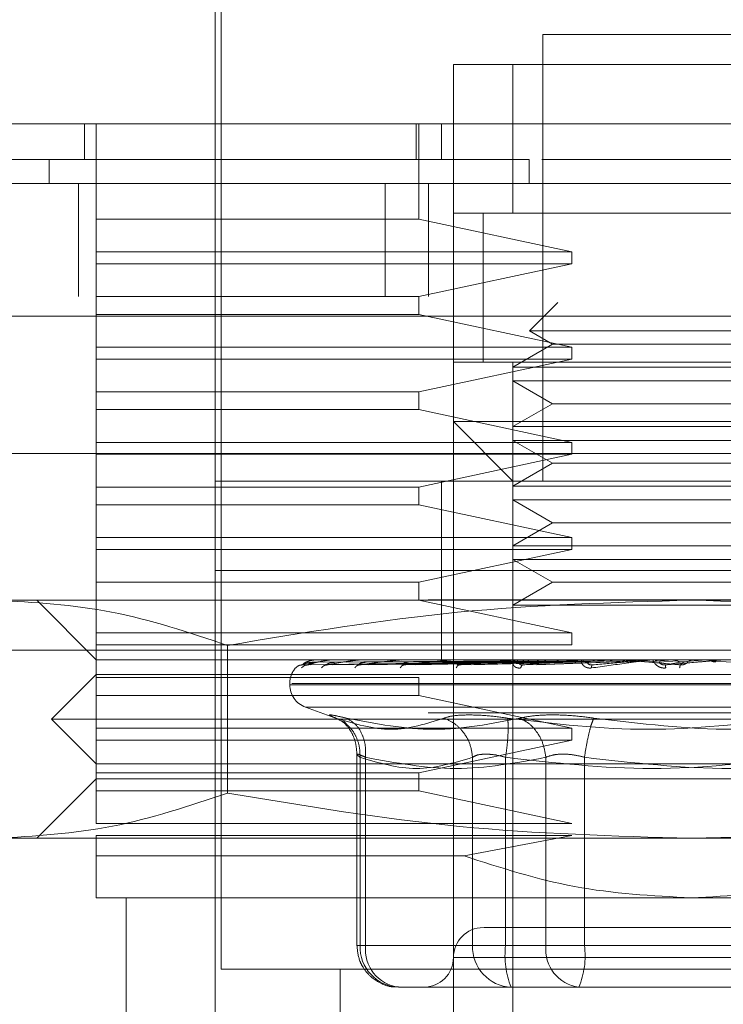
# Model space of a CAD drawing. Units: inches. Extents: x 0 to 16.5, y 0 to 11.7.
# Drawn here: x 3.7 to 3.7, y 2.3 to 2.3 of the extents above; entities that cross this region are included whole.
import ezdxf

# ---------------------------------------------------------------- set-up
doc = ezdxf.new("R2010")
doc.units = ezdxf.units.IN
doc.header["$MEASUREMENT"] = 0
doc.linetypes.add('HIDDEN', pattern=[0.07500000000000001, 0.05, -0.025])

msp = doc.modelspace()

# ---------------------------------------------------------------- linework, layer by layer
at = {"color": 7, "linetype": 'HIDDEN', "lineweight": 0}
for p, q in [((3.7236782385, 2.2921589847), (3.7236782385, 2.2744424427)), ((3.7238750922, 2.2915684529), (3.7238750922, 2.2583007305)), ((3.7443475277, 2.2892062668), (3.7345050027, 2.2892062668)), ((3.7345050027, 2.2892062668), (3.7345050027, 2.2744424427)), ((3.7315522555, 2.2862534903), (3.7315522555, 2.2882219689)), ((3.7315522555, 2.2882219689), (3.7473002749, 2.2882219689)), ((3.7335207488, 2.2882219689), (3.7315522555, 2.2882219689)), ((3.7335207488, 2.2833007137), (3.7335207488, 2.2882219689)), ((3.7335207488, 2.2882219689), (3.7453317817, 2.2882219689)), ((3.7193475298, 2.2850723679), (3.7193475298, 2.2862534903)), ((3.7197412226, 2.2831038893), (3.7197412226, 2.2862534903)), ((3.7303195364, 2.2862534903), (3.7303195364, 2.2850723679)), ((3.7304054528, 2.2831038893), (3.7304054528, 2.2862534903)), ((3.7311585481, 2.2862534903), (3.7311585481, 2.2850723679)), ((3.7315522555, 2.2862534903), (3.7315522555, 2.27641098)), ((3.7181797687, 2.2850723679), (3.7181797687, 2.2842850117)), ((3.7340525706, 2.2842850117), (3.7340525266, 2.2850723679)), ((3.7443879339, 2.2850723679), (3.7344811404, 2.2850723679)), ((3.719158156, 2.2805499828), (3.719158156, 2.2842850117)), ((3.7292967829, 2.2805499828), (3.7292967829, 2.2842850117)), ((3.730733161, 2.2842850117), (3.730733161, 2.2805499828)), ((3.7197412226, 2.2820212085), (3.7197412226, 2.2831038893)), ((3.7197412226, 2.2831038893), (3.7304054528, 2.2831038893)), ((3.7304054528, 2.2831038893), (3.7354696183, 2.2820212085)), ((3.7473002749, 2.2833007137), (3.7315522555, 2.2833007137)), ((3.7315522555, 2.2833007137), (3.7335207488, 2.2833007137)), ((3.7325365095, 2.2833082816), (3.7325365095, 2.2783719493)), ((3.7325365095, 2.2833007137), (3.7325365095, 2.2783794586)), ((3.7335207488, 2.2833007137), (3.7453317817, 2.2833007137)), ((3.7197412226, 2.2820212085), (3.7197412226, 2.281627501)), ((3.7197412226, 2.2820212085), (3.7354696183, 2.2820212085)), ((3.7354696183, 2.281627501), (3.7354696183, 2.2820212085)), ((3.7197412226, 2.2805448202), (3.7197412226, 2.281627501)), ((3.7354696183, 2.281627501), (3.7197412226, 2.281627501)), ((3.7354696183, 2.281627501), (3.7304054528, 2.2805448202)), ((2.1681431615, 2.2805499828), (3.8599231559, 2.2805499828)), ((3.7197412226, 2.2805448202), (3.7304054528, 2.2805448202)), ((3.7197412226, 2.2805448202), (3.7197412226, 2.2799542884)), ((3.7304054528, 2.2799542884), (3.7304054528, 2.2805448202)), ((3.7350020063, 2.2803528651), (3.7340630425, 2.2794139159)), ((3.8598660482, 2.2798999637), (2.1682003022, 2.2798999637)), ((3.7197412226, 2.2788716075), (3.7197412226, 2.2799542884)), ((3.7304054528, 2.2799542884), (3.7197412226, 2.2799542884)), ((3.7304054528, 2.2799542884), (3.7354696183, 2.2788716075)), ((3.7447894879, 2.2794139159), (3.7340630425, 2.2794139159)), ((3.7340630425, 2.2794139159), (3.734831831, 2.2789700491)), ((3.7197412226, 2.2788716075), (3.7197412226, 2.2784779001)), ((3.7197412226, 2.2788716075), (3.7354696183, 2.2788716075)), ((3.734831831, 2.2789700491), (3.7335207488, 2.2782130818)), ((3.7422303308, 2.2789700491), (3.734831831, 2.2789700491)), ((3.7354696183, 2.2784779001), (3.7354696183, 2.2788716075)), ((3.7197412226, 2.2773952193), (3.7197412226, 2.2784779001)), ((3.7354696183, 2.2784779001), (3.7197412226, 2.2784779001)), ((3.7354696183, 2.2784779001), (3.7304054528, 2.2773952193)), ((3.7315522555, 2.2783794586), (3.7473002749, 2.2783794586)), ((3.7335207488, 2.2782130818), (3.7335207488, 2.2783794586)), ((3.7335207488, 2.2783794586), (3.7453317817, 2.2783794586)), ((3.7453317817, 2.2782130818), (3.7335207488, 2.2782130818)), ((3.7335207488, 2.2782130818), (3.7335207488, 2.2777584791)), ((3.7335207488, 2.2762446032), (3.7335207488, 2.2777584791)), ((3.7453317817, 2.2777584791), (3.7335207488, 2.2777584791)), ((3.7335207488, 2.2777584791), (3.734831831, 2.2770015118)), ((3.7197412226, 2.2773952193), (3.7304054528, 2.2773952193)), ((3.7197412226, 2.2773952193), (3.7197412226, 2.2768046874)), ((3.7304054528, 2.2768046874), (3.7304054528, 2.2773952193)), ((3.734831831, 2.2770015118), (3.7335207488, 2.2762446032)), ((3.7422303308, 2.2770015118), (3.734831831, 2.2770015118)), ((3.7197412226, 2.2757220066), (3.7197412226, 2.2768046874)), ((3.7304054528, 2.2768046874), (3.7197412226, 2.2768046874)), ((3.7304054528, 2.2768046874), (3.7354696183, 2.2757220066)), ((3.7315522555, 2.2527889435), (3.7315522555, 2.27641098)), ((3.7315522555, 2.27641098), (3.7394262726, 2.27641098)), ((3.7315522555, 2.27641098), (3.7335207488, 2.2744424427)), ((3.7453317817, 2.2762446032), (3.7335207488, 2.2762446032)), ((3.7335207488, 2.2762446032), (3.7335207488, 2.2757899418)), ((3.7394262726, 2.27641098), (3.7473002749, 2.27641098)), ((3.7197412226, 2.2757220066), (3.7197412226, 2.2753282991)), ((3.7197412226, 2.2757220066), (3.7354696183, 2.2757220066)), ((3.7335207488, 2.274276066), (3.7335207488, 2.2757899418)), ((3.7453317817, 2.2757899418), (3.7335207488, 2.2757899418)), ((3.7335207488, 2.2757899418), (3.734831831, 2.2750330332)), ((3.7354696183, 2.2753282991), (3.7354696183, 2.2757220066)), ((3.789308159, 2.2753500056), (3.6893081529, 2.2753500056)), ((3.7197412226, 2.2742456183), (3.7197412226, 2.2753282991)), ((3.7354696183, 2.2753282991), (3.7197412226, 2.2753282991)), ((3.7354696183, 2.2753282991), (3.7304054528, 2.2742456183)), ((3.734831831, 2.2750330332), (3.7335207488, 2.274276066)), ((3.7422303308, 2.2750330332), (3.734831831, 2.2750330332)), ((3.7236782385, 2.2744424427), (3.755174292, 2.2744424427)), ((3.7236782385, 2.2744424427), (3.7236782385, 2.2714897248)), ((3.7311585481, 2.2744424427), (3.7311585481, 2.2714897248)), ((3.7197412226, 2.2742456183), (3.7304054528, 2.2742456183)), ((3.7197412226, 2.2742456183), (3.7197412226, 2.2736550865)), ((3.7304054528, 2.2736550865), (3.7304054528, 2.2742456183)), ((3.7453317817, 2.274276066), (3.7335207488, 2.274276066)), ((3.7335207488, 2.274276066), (3.7335207488, 2.2738214632)), ((3.7197412226, 2.2725724056), (3.7197412226, 2.2736550865)), ((3.7304054528, 2.2736550865), (3.7197412226, 2.2736550865)), ((3.7304054528, 2.2736550865), (3.7354696183, 2.2725724056)), ((3.7335207488, 2.2723075874), (3.7335207488, 2.2738214632)), ((3.7453317817, 2.2738214632), (3.7335207488, 2.2738214632)), ((3.7335207488, 2.2738214632), (3.734831831, 2.273064496)), ((3.734831831, 2.273064496), (3.7335207488, 2.2723075874)), ((3.7422303308, 2.273064496), (3.734831831, 2.273064496)), ((3.7197412226, 2.2725724056), (3.7354696183, 2.2725724056)), ((3.7197412226, 2.2725724056), (3.7197412226, 2.2721786982)), ((3.7354696183, 2.2721786982), (3.7354696183, 2.2725724056)), ((3.7197412226, 2.2710960174), (3.7197412226, 2.2721786982)), ((3.7354696183, 2.2721786982), (3.7197412226, 2.2721786982)), ((3.7354696183, 2.2721786982), (3.7304054528, 2.2710960174)), ((3.7453317817, 2.2723075874), (3.7335207488, 2.2723075874)), ((3.7335207488, 2.2723075874), (3.7335207488, 2.2718529846)), ((3.7335207488, 2.2703390501), (3.7335207488, 2.2718529846)), ((3.7453317817, 2.2718529846), (3.7335207488, 2.2718529846)), ((3.7335207488, 2.2718529846), (3.734831831, 2.2710960174)), ((3.7236782385, 2.2714897248), (3.755174292, 2.2714897248)), ((3.7236782385, 2.2714897248), (3.7236782385, 2.2685369483)), ((3.7311585481, 2.2714897248), (3.7311585481, 2.2685369483)), ((3.7197412226, 2.2710960174), (3.7304054528, 2.2710960174)), ((3.7197412226, 2.2710960174), (3.7197412226, 2.2705054855)), ((3.7304054528, 2.2705054855), (3.7304054528, 2.2710960174)), ((3.734831831, 2.2710960174), (3.7335207488, 2.2703390501)), ((3.7422303308, 2.2710960174), (3.734831831, 2.2710960174)), ((3.8307208326, 2.2705189787), (2.1808783744, 2.2705189787)), ((3.7164118104, 2.2705054855), (3.7394262726, 2.2705054855)), ((3.7177727294, 2.2705054855), (3.7197412226, 2.2685369483)), ((3.7197412226, 2.2694228047), (3.7197412226, 2.2705054855)), ((3.7304054528, 2.2705054855), (3.7354696183, 2.2694228047)), ((3.7394262726, 2.2705054855), (3.76244072, 2.2705054855)), ((3.7453317817, 2.2703390501), (3.7335207488, 2.2703390501)), ((3.7335207488, 2.2703390501), (3.7335207488, 2.2684348694)), ((3.7197412226, 2.2694228047), (3.7197412226, 2.2690290972)), ((3.7197412226, 2.2694228047), (3.7354696183, 2.2694228047)), ((3.7354696183, 2.2690290972), (3.7354696183, 2.2694228047)), ((3.789308159, 2.26884999), (3.6893081529, 2.26884999)), ((3.7197412226, 2.2679464164), (3.7197412226, 2.2690290972)), ((3.7354696183, 2.2690290972), (3.7197412226, 2.2690290972)), ((3.7240832978, 2.2690091508), (3.7240832978, 2.2641277885)), ((3.7197412226, 2.2685369483), (3.7236782385, 2.2685369483)), ((3.7236782385, 2.2685369483), (3.755174292, 2.2685369483)), ((3.7236782385, 2.2685369483), (3.7236782385, 2.2547574221)), ((3.7335212621, 2.2684658451), (3.7265529013, 2.2683659956)), ((3.7336221089, 2.2684658451), (3.7267380071, 2.2683659956)), ((3.7336338421, 2.2684658451), (3.72683309, 2.2683659956)), ((3.7270503302, 2.268531375), (3.7269032986, 2.2685239831)), ((3.7269341129, 2.2684536426), (3.7335239754, 2.26850081)), ((3.7270347397, 2.2685358336), (3.7272435173, 2.2685358336)), ((3.727071142, 2.2684536426), (3.7335931866, 2.26850081)), ((3.7272485772, 2.2684536426), (3.7336680884, 2.26850081)), ((3.733932716, 2.2684658451), (3.7273816757, 2.2683659956)), ((3.7276063371, 2.268531375), (3.7274566655, 2.2685239831)), ((3.7339557864, 2.2684658451), (3.7275684242, 2.2683659956)), ((3.7275696415, 2.2685358336), (3.7282169621, 2.2685358336)), ((3.7276547219, 2.2684536426), (3.733873214, 2.26850081)), ((3.7280031832, 2.2684536426), (3.7340203337, 2.26850081)), ((3.7285895498, 2.268531375), (3.7284426501, 2.2685239831)), ((3.7344418928, 2.2684658451), (3.7284606899, 2.2683659956)), ((3.7285330691, 2.2685358336), (3.7295830876, 2.2685358336)), ((3.7286637622, 2.2684536426), (3.7343539525, 2.26850081)), ((3.7344754351, 2.2684658451), (3.7287323281, 2.2683659956)), ((3.7291706364, 2.2684536426), (3.7345679367, 2.26850081)), ((3.7299644312, 2.268531375), (3.7298256128, 2.2685239831)), ((3.7298902041, 2.2685358336), (3.7312925119, 2.2685358336)), ((3.7351312035, 2.2684658451), (3.7299360222, 2.2683659956)), ((3.7300617727, 2.2684536426), (3.7350180075, 2.26850081)), ((3.7351740297, 2.2684658451), (3.7302827382, 2.2683659956)), ((3.7307087559, 2.2684536426), (3.7352911563, 2.26850081)), ((3.7308579289, 2.2685369483), (3.7308811899, 2.2685369483)), ((3.7316812914, 2.268531375), (3.7315555702, 2.2685239831)), ((3.7315920017, 2.2685358336), (3.7332834595, 2.2685358336)), ((3.7359757591, 2.2684658451), (3.7317543452, 2.2683659956)), ((3.7317982567, 2.2684536426), (3.7358413846, 2.26850081)), ((3.7360262998, 2.2684658451), (3.7321636138, 2.2683659956)), ((3.7325619559, 2.2684536426), (3.7361638129, 2.26850081)), ((3.7335207488, 2.2488519277), (3.7335207488, 2.2684348694)), ((3.7336780763, 2.268531375), (3.7335699842, 2.2685239831)), ((3.7335769508, 2.2685358336), (3.7366568272, 2.2685358336)), ((3.7338104268, 2.2684536426), (3.7367943403, 2.26850081)), ((3.7369450239, 2.2684658451), (3.7338499676, 2.2683659956)), ((3.7370014606, 2.2684658451), (3.7343069904, 2.2683659956)), ((3.7346632543, 2.2684536426), (3.7371543881, 2.26850081)), ((3.7348190858, 2.2685358336), (3.734916662, 2.2685358336)), ((3.7357733028, 2.2685358336), (3.7376939832, 2.2685358336)), ((3.7358825975, 2.268531375), (3.7357960652, 2.2685239831)), ((3.7359757591, 2.2684658451), (3.7366568272, 2.2685358336)), ((3.7369450239, 2.2684658451), (3.7376939832, 2.2685358336)), ((3.7380039597, 2.2684658451), (3.7387937505, 2.2685358336)), ((3.7381016972, 2.2685358336), (3.7387937505, 2.2685358336)), ((3.7383636262, 2.2684536426), (3.7389477341, 2.26850081)), ((3.7391143015, 2.2684658451), (3.7385627972, 2.2683659956)), ((3.7391762821, 2.2684658451), (3.7390646554, 2.2683659956)), ((3.7391143015, 2.2684658451), (3.7399163682, 2.2685358336)), ((3.7404779484, 2.2685358336), (3.7399163682, 2.2685358336)), ((3.7407400827, 2.2684536426), (3.7400703518, 2.26850081)), ((3.7283986653, 2.268354849), (3.7284321929, 2.2683662889)), ((3.7298873881, 2.2683563157), (3.72989962, 2.2683662302)), ((3.7317185589, 2.2683572543), (3.731713851, 2.2683633556)), ((3.7338268679, 2.2683579583), (3.7338032549, 2.2683660542)), ((3.7361364599, 2.2683584863), (3.7360997203, 2.2683658196)), ((3.7197412226, 2.2680448579), (3.718264849, 2.2665684697)), ((3.7197412226, 2.2680448579), (3.7591113078, 2.2680448579)), ((3.7197412226, 2.2679464164), (3.7304054528, 2.2679464164)), ((3.7197412226, 2.2679464164), (3.7197412226, 2.2673558259)), ((3.7304054528, 2.2673558259), (3.7304054528, 2.2679464164)), ((3.7261388661, 2.2677495334), (3.7261388661, 2.2677103445)), ((3.7526474892, 2.2677103445), (3.72614067, 2.2677103445)), ((3.7262050413, 2.2677495334), (3.7527118604, 2.2677495334)), ((3.7197412226, 2.2662732037), (3.7197412226, 2.2673558259)), ((3.7304054528, 2.2673558259), (3.7197412226, 2.2673558259)), ((3.7304054528, 2.2673558259), (3.7354696183, 2.2662732037)), ((3.7266569601, 2.266970449), (3.7277548941, 2.2665708163)), ((3.7521781026, 2.266970449), (3.7266744279, 2.266970449)), ((3.8307208326, 2.2667840085), (2.1808783744, 2.2667840085)), ((3.718264849, 2.2665684697), (3.7605876814, 2.2665684697)), ((3.718264849, 2.2665684697), (3.7197412226, 2.2650920814)), ((3.7279335467, 2.2665084544), (3.7280108538, 2.2664045569)), ((3.7197412226, 2.2662732037), (3.7197412226, 2.2658794963)), ((3.7197412226, 2.2662732037), (3.7354696183, 2.2662732037)), ((3.7354696183, 2.2658794963), (3.7354696183, 2.2662732037)), ((2.1863608284, 2.2661339894), (3.8307208326, 2.2661339894)), ((3.7197412226, 2.2647968155), (3.7197412226, 2.2658794963)), ((3.7354696183, 2.2658794963), (3.7197412226, 2.2658794963)), ((3.7354696183, 2.2658794963), (3.7304054528, 2.2647968155)), ((3.7283604151, 2.2654241896), (3.7283604151, 2.2590881454)), ((3.7284642685, 2.2590881454), (3.7284642685, 2.2653108469)), ((3.7286468078, 2.2590881454), (3.7286468078, 2.2653108469)), ((3.7321869042, 2.2590881454), (3.7321869042, 2.2653108469)), ((3.7332784583, 2.2590881454), (3.7332784583, 2.2653108469)), ((3.7346120682, 2.2653108469), (3.7346120682, 2.2590881454)), ((3.7358861615, 2.2653108469), (3.7358861615, 2.2590881454)), ((3.7197412226, 2.2650920814), (3.7394262726, 2.2650920814)), ((3.7394262726, 2.2650920814), (3.7591113078, 2.2650920814)), ((3.7197412226, 2.2645999324), (3.7177727294, 2.2626314538)), ((3.7197412226, 2.2647968155), (3.7197412226, 2.264206225)), ((3.7197412226, 2.2647968155), (3.7304054528, 2.2647968155)), ((3.7591113078, 2.2645999324), (3.7197412226, 2.2645999324)), ((3.7304054528, 2.264206225), (3.7304054528, 2.2647968155)), ((3.7197412226, 2.2631235441), (3.7197412226, 2.264206225)), ((3.7304054528, 2.264206225), (3.7197412226, 2.264206225)), ((3.7304054528, 2.264206225), (3.7354696183, 2.2631235441)), ((3.7197412226, 2.2631235441), (3.7354696183, 2.2631235441)), ((3.7164118104, 2.2626314538), (3.7394262726, 2.2626314538)), ((3.7197412226, 2.2620481966), (3.7197412226, 2.2627298953)), ((3.7354696183, 2.2627298953), (3.7197412226, 2.2627298953)), ((3.7354696183, 2.2627298953), (3.731912538, 2.2620481966)), ((3.7394262726, 2.2626314538), (3.76244072, 2.2626314538)), ((3.7197412226, 2.2620481966), (3.731912538, 2.2620481966)), ((3.7197412226, 2.2606629166), (3.7394262726, 2.2606629166)), ((3.7207254766, 2.2606629166), (3.7207254766, 2.2527889435)), ((3.7394262726, 2.2606629166), (3.7591113078, 2.2606629166)), ((3.7286468078, 2.2590881454), (3.7283604151, 2.2590881454)), ((3.7321869042, 2.2590881454), (3.7284642685, 2.2590881454)), ((3.7286468078, 2.2590881454), (3.7346120682, 2.2590881454)), ((3.7326200205, 2.2590881454), (3.7321869042, 2.2590881454)), ((3.7332784583, 2.2590881454), (3.7326200205, 2.2590881454)), ((3.742966369, 2.2590881454), (3.7332784583, 2.2590881454)), ((3.7346120682, 2.2590881454), (3.7358861615, 2.2590881454)), ((3.7358861615, 2.2590881454), (3.7455740722, 2.2590881454)), ((3.7472308877, 2.258694438), (3.7315533555, 2.258694438)), ((3.7238750922, 2.2583007305), (3.7394262726, 2.2583007305)), ((3.7278120934, 2.2583007305), (3.7278120934, 2.2488519277)), ((3.7394262726, 2.2583007305), (3.7549774529, 2.2583007305)), ((3.7297383618, 2.2577101987), (3.7311271471, 2.2577101987)), ((3.7343148516, 2.2577101987), (3.7311271471, 2.2577101987)), ((3.7339703356, 2.2577101987), (3.7334609975, 2.2577101987)), ((3.7343148516, 2.2577101987), (3.7357036222, 2.2577101987)), ((3.7357036222, 2.2577101987), (3.7379590802, 2.2577101987)), ((3.7379590802, 2.2577101987), (3.743136075, 2.2577101987))]:
    msp.add_line(p, q, dxfattribs=at)
at = {"color": 7, "linetype": 'Continuous', "lineweight": 15}
for p, q in [((2.1681431615, 2.2842850117), (3.8599231559, 2.2842850117)), ((2.1682003022, 2.2798999637), (3.8598660482, 2.2798999637))]:
    msp.add_line(p, q, dxfattribs=at)
at = {"color": 7, "linetype": 'HIDDEN', "lineweight": 0}
for centre, radius, start, end in [((3.7269458602, 2.2685349381), 2.040812999e-06, 26.0263966673, 80.0524924446), ((3.7270383519, 2.2685305576), 6.3941015506e-06, 91.8785708992, 124.3975934223), ((3.7275780027, 2.2685050487), 3.19001314092e-05, 90.3446344831, 105.1948781003), ((3.7285459525, 2.2684619616), 7.49870739452e-05, 90.1841096655, 99.8930330233), ((3.7299071787, 2.2684071854), 0.0001297632115632, 90.1384055378, 97.5165241168), ((3.7316124309, 2.2683492346), 0.0001877139687703, 90.1070624416, 96.2479618426), ((3.7336000825, 2.2682964328), 0.0002405157414288, 90.0879808618, 95.5189825477), ((3.7357983423, 2.2682552246), 0.0002817240110372, 90.0842956649, 95.0991574563), ((3.7381276953, 2.2682332751), 0.0003036734424985, 90.0764302924, 94.9112248212), ((3.7269262663, 2.2677495545), 0.0007874015748035, 140.0450992043, 180), ((3.7269262663, 2.2677495545), 0.0007874015748035, 134.9207372175, 140.0450992043), ((3.7269262663, 2.2677103479), 0.0007874015748035, 180, 250), ((3.7325365025, 2.2586944364), 0.0009842519685046, 90, 180), ((3.7297923867, 2.2590381587), 0.0013290584820995, 177.8445603748, 267.6703440333), ((3.7299003176, 2.2589598096), 0.0012600623243707, 174.15435644, 262.615345451), ((3.7335150223, 2.2590381587), 0.0013290584820981, 177.8445603747, 267.6703440333), ((3.7360161131, 2.2587497437), 0.0027584905225799, 172.9534094485, 202.1388776823), ((3.7358655964, 2.2589598241), 0.0012600791249827, 174.1551001101, 262.614601781), ((3.7331491473, 2.2587496588), 0.0027578650243409, 337.8577391118, 7.0499737573), ((3.7305679986, 2.2586944364), 0.0009842519685037, 270, 0)]:
    msp.add_arc(centre, radius, start, end, dxfattribs=at)
at = {"color": 7, "linetype": 'Continuous', "lineweight": 15}
for points, knots in [([(3.788504244278105, 2.286253490268747), (3.788558133831041, 2.286253490268747), (3.788787498716162, 2.286253490268747), (3.788337116956704, 2.286253490268747), (3.787184113106669, 2.286253490268747), (3.785310487721866, 2.286253490268747), (3.782870439835912, 2.286253490268747), (3.779920240677525, 2.286253490268747), (3.776236343952627, 2.286253490268747), (3.771880364624817, 2.286253490268748), (3.766900511367904, 2.286253490268747), (3.761643675954145, 2.286253490268747), (3.755986819587402, 2.286253490268747), (3.750486863559742, 2.286253490268747), (3.744935164590544, 2.286253490268747), (3.739616215579248, 2.286253490268747), (3.734241297201877, 2.286253490268747), (3.72906372684719, 2.286253490268747), (3.72412865025355, 2.286253490268747), (3.718709756809267, 2.286253490268747), (3.71302933862455, 2.286253490268747), (3.70659577680809, 2.286253490268747), (3.700641385235035, 2.286253490268747), (3.696181183910547, 2.286253490268747), (3.693269128390548, 2.286253490268747), (3.691463341060388, 2.286253490268747), (3.690455747186691, 2.286253490268747), (3.690081752438151, 2.286253490268748), (3.690288380198772, 2.286253490268747), (3.690336978314738, 2.286253490268747)], [0, 0, 0, 0, 0.0151470053324506, 0.0644687318546363, 0.1107573927602092, 0.1573571946204325, 0.1962230819734981, 0.2350802717113577, 0.2752671590620493, 0.3154295278467715, 0.3511633456420902, 0.3875392875066242, 0.4176671615891159, 0.4485783471061087, 0.473620996356851, 0.4993698228323972, 0.5244249163259298, 0.5502181284938112, 0.5753154394382618, 0.6009360032262454, 0.640712629053405, 0.6816024337485316, 0.7426297679368691, 0.8053077166051, 0.8503617698228958, 0.8957553838615063, 0.9409302503873782, 0.9861070045326074, 1, 1, 1, 1]), ([(3.691256611691055, 2.286253490268747), (3.691254536389346, 2.286253490268747), (3.691245771433813, 2.286253490268747), (3.692609590198416, 2.286253490268747), (3.69566043358377, 2.286253490268747), (3.699291759541458, 2.286253490268747), (3.703113916345757, 2.286253490268747), (3.708113875143956, 2.286253490268747), (3.714233121589142, 2.286253490268747), (3.720490589067596, 2.286253490268747), (3.726439749954279, 2.286253490268747), (3.732204155623766, 2.286253490268747), (3.737390772356413, 2.286253490268747), (3.74269415330466, 2.286253490268747), (3.747804750115239, 2.286253490268747), (3.752667718995392, 2.286253490268747), (3.757923777968808, 2.286253490268747), (3.763379749551913, 2.286253490268747), (3.769587944298485, 2.286253490268747), (3.775390217531154, 2.286253490268747), (3.780362378429658, 2.286253490268747), (3.783987111006251, 2.286253490268747), (3.786340851603692, 2.286253490268748), (3.787552663776432, 2.286253490268747), (3.787534276086224, 2.286253490268747), (3.787527132899112, 2.286253490268747)], [0, 0, 0, 0, 0.0244268677789696, 0.1031659198755531, 0.1819390137799283, 0.2212591290750056, 0.2605878981079267, 0.3166531065691135, 0.3623335693995081, 0.3994622697901295, 0.4377756463904501, 0.4635907300759564, 0.4901159918469831, 0.5159513853982632, 0.5425932165921179, 0.5677216977756272, 0.5933966357362853, 0.6321373189591737, 0.6708258257495926, 0.7293548600174126, 0.7877951850605358, 0.8461905185268526, 0.9045639247482639, 0.962925319330893, 1, 1, 1, 1])]:
    msp.add_open_spline(points, degree=3, knots=knots, dxfattribs=at)
at = {"color": 7, "linetype": 'HIDDEN', "lineweight": 0}
for points, knots in [([(3.734052526642327, 2.285072367913173), (3.733542593273819, 2.285072367913173), (3.730980533424291, 2.285072367913173), (3.727559841715012, 2.285072367913173), (3.723075753799106, 2.285072367913173), (3.719803886888972, 2.285072367913173), (3.716115884658695, 2.285072367913173), (3.713461213526795, 2.285072367913173), (3.71048897505259, 2.285072367913174), (3.70836776197247, 2.285072367913173), (3.706015173517567, 2.285072367913173), (3.704358304125273, 2.285072367913174), (3.702550937742301, 2.285072367913174), (3.701304977812185, 2.285072367913173), (3.699985080940423, 2.285072367913173), (3.699113669769478, 2.285072367913174), (3.698248547585088, 2.285072367913173), (3.69772743565189, 2.285072367913173), (3.697379765705263, 2.285072367913173), (3.697152640575138, 2.285072367913174), (3.697137814269308, 2.285072367913173), (3.697128637190248, 2.285072367913173)], [0, 0, 0, 0, 0.0184198256394835, 0.0925467886996761, 0.1294111302795176, 0.203305878216663, 0.2401502453428523, 0.3139273773000309, 0.3507617005208409, 0.4244859676213543, 0.4613160835322512, 0.5350141254709876, 0.5718419603109106, 0.6455257460884336, 0.682352230496399, 0.7560290294783454, 0.7928548687209875, 0.8665267162631027, 0.9033521945330172, 0.9401776435868182, 1, 1, 1, 1]), ([(3.716411810429386, 2.270505485524375), (3.71769320393251, 2.270431612315284), (3.72026741600155, 2.270283207234443), (3.722807579224114, 2.269435091009457), (3.724083297807709, 2.269009150810162)], [0, 0, 0, 0, 0.4977808621657942, 1, 1, 1, 1]), ([(3.724083297807709, 2.269009150810162), (3.726613768943937, 2.26943195973339), (3.731693894665851, 2.270280782885566), (3.736842332795141, 2.270430396322543), (3.739426272564355, 2.270505485524375)], [0, 0, 0, 0, 0.4981119119378629, 1, 1, 1, 1]), ([(3.739426272564355, 2.270505485524375), (3.741989054595718, 2.270431612099964), (3.747137473395144, 2.270283206452368), (3.752217795420338, 2.269435091002121), (3.754769232654505, 2.269009150810162)], [0, 0, 0, 0, 0.4977804120457907, 1, 1, 1, 1]), ([(3.726552901278639, 2.268365995573279), (3.726551807037406, 2.268365356624169), (3.726549602600941, 2.268364069410094), (3.726563119882326, 2.26837116650387), (3.726590057153327, 2.268384690905856), (3.726652305244656, 2.268410451414868), (3.726770990259208, 2.26844468674221), (3.726876370450752, 2.268450472364712), (3.72693411287485, 2.268453642560774)], [0, 0, 0, 0, 0.0874901086640346, 0.1762558199724865, 0.2726712643423732, 0.3835692060993935, 0.6622305595811991, 1, 1, 1, 1]), ([(3.726552901278639, 2.268365995573279), (3.726582399462341, 2.268395081075198), (3.726626647023578, 2.268438709609762), (3.726761187111507, 2.268489717872798), (3.726864022500648, 2.268515573749504), (3.726933214421924, 2.268528739116442), (3.726989220040061, 2.268534172531308), (3.727016362524917, 2.2685356430062), (3.72702884119697, 2.268535772432886), (3.7270347397124, 2.268535833611296)], [0, 0, 0, 0, 0.4993969928395134, 0.7491003257831456, 0.8740751213400993, 0.9562571060330144, 0.9815320635485761, 0.9912704326495649, 1, 1, 1, 1]), ([(3.72673800714028, 2.268365995573279), (3.726734087453038, 2.268365356793733), (3.726726190152801, 2.268364069794656), (3.726730898031223, 2.268371165626862), (3.726749549927346, 2.268384689998132), (3.726801168372569, 2.268410454730379), (3.726911085009826, 2.26844468355596), (3.727014486900078, 2.268450471358614), (3.727071141958545, 2.268453642560774)], [0, 0, 0, 0, 0.0874882014078504, 0.176269317153881, 0.272684921058033, 0.3835723187952557, 0.6622523414736732, 1, 1, 1, 1]), ([(3.72673800714028, 2.268365995573279), (3.726829763748598, 2.268395081023528), (3.726967399844388, 2.268438709573994), (3.72720718051154, 2.268489718197776), (3.727362284475321, 2.268515572669746), (3.727456906969147, 2.26852874050731), (3.727522533051506, 2.268534171874763), (3.727551582849739, 2.268535643284094), (3.727563843590016, 2.268535772504609), (3.727569641533169, 2.268535833611296)], [0, 0, 0, 0, 0.4993970738681439, 0.7491020511461864, 0.8740760171114542, 0.9562542630133222, 0.9815324160486446, 0.991266921937959, 1, 1, 1, 1]), ([(3.727381675704566, 2.268365995573279), (3.727375081328665, 2.268365356625931), (3.727361796535514, 2.268364069425522), (3.727357531243417, 2.268371166230763), (3.727367194960541, 2.26838469090391), (3.7274063550184, 2.268410452611864), (3.727503511235606, 2.268444683822633), (3.72760119851426, 2.268450471475556), (3.727654721883647, 2.268453642560774)], [0, 0, 0, 0, 0.0874957322131347, 0.1762657636521661, 0.2726815129347148, 0.3835798713292947, 0.6622601970438409, 1, 1, 1, 1]), ([(3.727381675704566, 2.268365995573279), (3.727532373311823, 2.268395080838863), (3.727758421422603, 2.268438709065324), (3.728094810464237, 2.268489719111401), (3.728296557439135, 2.268515572522737), (3.728413180935634, 2.268528739679292), (3.72848608740799, 2.26853417269798), (3.728515985860017, 2.268535642891921), (3.72852758655973, 2.268535772403773), (3.728533069070239, 2.268535833611296)], [0, 0, 0, 0, 0.4993945775555996, 0.7490974995876694, 0.8740766368211794, 0.9562540339425016, 0.9815310139195282, 0.9912715256170914, 1, 1, 1, 1]), ([(3.728460689906369, 2.268365995573279), (3.728451658432069, 2.268365356852572), (3.728433461458285, 2.268364069932675), (3.728420358593397, 2.268371165265164), (3.728420710495478, 2.268384690259206), (3.728445937372091, 2.268410454268585), (3.728526859003575, 2.268444685098778), (3.72861530165118, 2.268450471826323), (3.728663762227127, 2.268453642560774)], [0, 0, 0, 0, 0.0874845625088033, 0.1762673775845235, 0.2726792448705661, 0.3835649188872839, 0.6622353596022976, 1, 1, 1, 1]), ([(3.728460689906369, 2.268365995573279), (3.728664868982654, 2.268395081404992), (3.728971141158034, 2.268438710659829), (3.729391991168767, 2.268489717163158), (3.729633087635218, 2.268515574426393), (3.729767504057769, 2.268528737572618), (3.729845046399089, 2.268534173779505), (3.729874713431891, 2.268535642497165), (3.729885234644752, 2.268535772301621), (3.729890204059166, 2.268535833611296)], [0, 0, 0, 0, 0.4993947590625745, 0.7491008482038283, 0.8740756687334392, 0.9562566161898437, 0.9815284908601977, 0.9912754750840158, 1, 1, 1, 1]), ([(3.729936022196537, 2.268365995573279), (3.729924871972153, 2.268365356576474), (3.7299024087801, 2.268364069256375), (3.729880986940353, 2.268371167487504), (3.729871956976406, 2.26838468733643), (3.72988241590802, 2.268410457947763), (3.729944124264406, 2.26844468270669), (3.730020128762503, 2.268450471045101), (3.730061772743857, 2.268453642560774)], [0, 0, 0, 0, 0.0874929284814405, 0.1762628614514636, 0.2726922480374835, 0.3835666894222632, 0.6622471309732703, 1, 1, 1, 1]), ([(3.729936022196537, 2.268365995573279), (3.73018631065672, 2.268395081382844), (3.730561748674861, 2.268438710716338), (3.731051845165241, 2.2684897174426), (3.731323578352962, 2.268515573590645), (3.731470924586894, 2.268528738940466), (3.731550298517432, 2.268534172880492), (3.73157866238227, 2.268535642813237), (3.731587721084161, 2.268535772383465), (3.731592001733187, 2.268535833611296)], [0, 0, 0, 0, 0.4993951004483358, 0.749103281252281, 0.8740777570798438, 0.9562572988414964, 0.9815320168282734, 0.991273037225807, 1, 1, 1, 1]), ([(3.731754345191115, 2.268365995573279), (3.731741492648134, 2.268365357076539), (3.731715593215785, 2.268364070428197), (3.731686579747626, 2.268371164514244), (3.731668556495289, 2.268384690577863), (3.731663806435051, 2.268410454615204), (3.731704129637349, 2.268444683994868), (3.731764938486849, 2.268450471492789), (3.731798256683846, 2.268453642560774)], [0, 0, 0, 0, 0.0874704780452803, 0.1762636181798385, 0.2726740280925682, 0.3835612550984799, 0.6622427869036019, 1, 1, 1, 1]), ([(3.731754345191115, 2.268365995573279), (3.73204170793586, 2.268395080824074), (3.732472754476845, 2.268438708945598), (3.733014356239515, 2.268489718620314), (3.73330692062888, 2.268515571981155), (3.733461854704446, 2.26852874133839), (3.733540215831163, 2.268534172081379), (3.733566233542206, 2.268535642968969), (3.733573511112375, 2.268535772424895), (3.733576950802886, 2.268535833611296)], [0, 0, 0, 0, 0.4993993703838206, 0.74910326794625, 0.8740771131518936, 0.9562525022784509, 0.9815348387338491, 0.9912725760761729, 1, 1, 1, 1]), ([(3.733778336476462, 2.268265207404259), (3.733760341837828, 2.268263327410509), (3.733724715547542, 2.26825960534615), (3.733657519052665, 2.268267062410195), (3.733589670847357, 2.26829723047461), (3.733537179113436, 2.268352341821469), (3.733509474564407, 2.268428604300162), (3.733528306526677, 2.26851524932799), (3.733593557788441, 2.268529455176739), (3.733627975546777, 2.268536948265086)], [0, 0, 0, 0, 0.0622339100190593, 0.1232124406066987, 0.2504909335876801, 0.3695855589981661, 0.5010839564440477, 0.7368392372395558, 0.9999999999999999, 0.9999999999999999, 0.9999999999999999, 0.9999999999999999]), ([(3.733668088416723, 2.268500810015891), (3.733672733044375, 2.268510944694804), (3.733682026967839, 2.268531224238662), (3.733693314695016, 2.268535000513368), (3.733698961393409, 2.268536889599097)], [0, 0, 0, 0, 0.4997488594438775, 1, 1, 1, 1]), ([(3.733849967648972, 2.268365995573279), (3.733835866180916, 2.268365356777855), (3.733807455507846, 2.26836406977654), (3.733771925073844, 2.268371165412204), (3.733745519898136, 2.268384691487753), (3.733725775266943, 2.26841045152462), (3.733743196213427, 2.268444685973814), (3.733786628706446, 2.268450472135739), (3.733810426772418, 2.268453642560774)], [0, 0, 0, 0, 0.0874880034415065, 0.1762648437420865, 0.2726752304240894, 0.3835731697101823, 0.6622398265673324, 1, 1, 1, 1]), ([(3.733873214047095, 2.268500810015891), (3.733865812864491, 2.26851094469459), (3.733851003073007, 2.268531224221029), (3.733835658635535, 2.268535000508542), (3.733827982569613, 2.268536889599097)], [0, 0, 0, 0, 0.4997492781342935, 0.9999999999999999, 0.9999999999999999, 0.9999999999999999, 0.9999999999999999]), ([(3.733849967648972, 2.268365995573279), (3.734164000612686, 2.268395081431904), (3.734635057001954, 2.26843871086297), (3.735208620021714, 2.268489717106863), (3.735511414521619, 2.268515573388189), (3.735668382062523, 2.268528740356731), (3.735742847430208, 2.268534172416405), (3.735765624414754, 2.268535642834811), (3.735770838745412, 2.268535772390223), (3.735773302763775, 2.268535833611296)], [0, 0, 0, 0, 0.499394757975253, 0.7491031792617218, 0.8740740409058116, 0.9562543958423575, 0.9815347464161994, 0.9912742925435435, 1, 1, 1, 1]), ([(3.73402033368089, 2.268500810015891), (3.734028853404793, 2.26851094467539), (3.734045900122508, 2.268531222642324), (3.734065665926325, 2.268535000076519), (3.734075553042991, 2.268536889599097)], [0, 0, 0, 0, 0.4997867652486404, 1, 1, 1, 1]), ([(3.734353952493563, 2.268500810015891), (3.734342876408371, 2.2685109446903), (3.734320713496083, 2.268531223868014), (3.734297175825082, 2.268535000411932), (3.734285401285472, 2.268536889599097)], [0, 0, 0, 0, 0.4997576603933593, 1, 1, 1, 1]), ([(3.734567936688266, 2.268500810015891), (3.734580032644281, 2.268510944646589), (3.734604232161343, 2.26853122027988), (3.734631765919595, 2.268534999430141), (3.734645537125152, 2.268536889599097)], [0, 0, 0, 0, 0.4998428681134733, 1, 1, 1, 1]), ([(3.73501800748901, 2.268500810015891), (3.735003657633268, 2.268510944683504), (3.734974944767426, 2.268531223309069), (3.73494407287353, 2.26853500025897), (3.734928629854841, 2.268536889599097)], [0, 0, 0, 0, 0.4997709327150082, 1, 1, 1, 1]), ([(3.73611630813468, 2.268265207404259), (3.736097342101398, 2.268263327479982), (3.7360597908793, 2.268259605380953), (3.735986308176855, 2.268267062118804), (3.735907708252666, 2.268297230684117), (3.735838935990206, 2.268352342381371), (3.735787475230465, 2.268428601813765), (3.735771547329038, 2.268515251047421), (3.735808828171444, 2.268529455700397), (3.735828492792881, 2.268536948265086)], [0, 0, 0, 0, 0.0622307419519127, 0.1232118692190793, 0.2504902733987759, 0.3695860521605297, 0.5010874877570701, 0.7368373392291828, 1, 1, 1, 1]), ([(3.735841384643953, 2.268500810015891), (3.735862605248308, 2.26848867573817), (3.735905040022363, 2.268464410862166), (3.735952188451692, 2.268465367060037), (3.735975759091648, 2.268465845086475)], [0, 0, 0, 0, 0.5000758181648698, 1, 1, 1, 1]), ([(3.736147122445378, 2.268365995573279), (3.736132282071743, 2.268365356474005), (3.736102387795444, 2.268364069079849), (3.736061625331228, 2.26837116691607), (3.736027816415368, 2.268384690156305), (3.735993762988785, 2.268410453304782), (3.735987694875296, 2.268444685554682), (3.736012160788261, 2.268450471977606), (3.736025566516269, 2.268453642560774)], [0, 0, 0, 0, 0.0875016706438245, 0.1762623491277574, 0.2726783514533057, 0.3835689468374675, 0.6622359015845949, 1, 1, 1, 1]), ([(3.738127290236977, 2.268536948265086), (3.738125750765105, 2.268536869537454), (3.738122577024265, 2.268536707234325), (3.738104446878544, 2.268534715930759), (3.738039456594725, 2.268526990779876), (3.737761585085089, 2.268490511309216), (3.737098447212816, 2.268400064943718), (3.736500423262441, 2.268317950261306), (3.73611630813468, 2.268265207404259)], [0, 0, 0, 0, 0.0122382630029552, 0.025230129778457, 0.0555849590351522, 0.1427439621494782, 0.4493782192237574, 1, 1, 1, 1]), ([(3.736147122445378, 2.268365995573279), (3.736476484261958, 2.268395081331488), (3.736970534410645, 2.268438710624394), (3.737555316007097, 2.268489717704411), (3.737857418061045, 2.26851557305281), (3.73801071092291, 2.26852873981908), (3.738078625218362, 2.268534172812686), (3.738097303433972, 2.268535642762036), (3.738100287311013, 2.268535772370853), (3.738101697199296, 2.268535833611296)], [0, 0, 0, 0, 0.4993933143163835, 0.749101227802709, 0.8740753002238079, 0.9562533232870656, 0.9815317585888644, 0.9912737164355486, 1, 1, 1, 1]), ([(3.736277023611415, 2.268536889599097), (3.736257100922554, 2.268534997161617), (3.736217252363459, 2.268531211984461), (3.736181636792783, 2.268510944544775), (3.736163827585731, 2.268500810015891)], [0, 0, 0, 0, 0.4999600816953142, 1, 1, 1, 1]), ([(3.736794340301995, 2.268500810015891), (3.736775098329394, 2.268510944672517), (3.7367365983967, 2.268531222406307), (3.736694628628177, 2.268535000011937), (3.736673635029726, 2.268536889599097)], [0, 0, 0, 0, 0.4997923698545274, 1, 1, 1, 1]), ([(3.737279566696618, 2.268536889599097), (3.737257597358094, 2.268534996807481), (3.737213652467164, 2.268531210688886), (3.73717415455687, 2.268510944528779), (3.737154402809189, 2.268500810015891)], [0, 0, 0, 0, 0.4999292991672935, 1, 1, 1, 1]), ([(3.739064655408455, 2.268365995573279), (3.738734675622858, 2.268395080882514), (3.738239699498588, 2.268438709414525), (3.737677645863104, 2.268489719496166), (3.737396932007533, 2.268515571465628), (3.737259450720931, 2.26852874096617), (3.737205859006318, 2.26853417238635), (3.737194542429172, 2.268535642927713), (3.73719509195353, 2.268535772413692), (3.737195351669477, 2.268535833611296)], [0, 0, 0, 0, 0.4993917134706706, 0.7490973253998903, 0.8740768058903399, 0.9562507484808588, 0.9815318992330753, 0.9912716148018783, 1, 1, 1, 1]), ([(3.73857391441087, 2.268265207404259), (3.73855466094778, 2.268263327533324), (3.738516539358038, 2.268259605414958), (3.738439419330841, 2.268267061752097), (3.738352920987356, 2.268297229509285), (3.738270347028083, 2.268352343075161), (3.738196978526797, 2.268428605377792), (3.738146856865361, 2.2685152468814), (3.738154835087969, 2.268529454469276), (3.738159043203497, 2.268536948265086)], [0, 0, 0, 0, 0.0622302190372231, 0.1232149701367791, 0.2504933955819247, 0.3695843514118245, 0.5010834050737295, 0.7368463160981636, 1, 1, 1, 1]), ([(3.738359695552211, 2.268536889599097), (3.738336469686961, 2.268534996801667), (3.738290011340216, 2.268531210667616), (3.738248059827667, 2.268510944528516), (3.738227081084184, 2.268500810015891)], [0, 0, 0, 0, 0.4999287937773836, 1, 1, 1, 1]), ([(3.738562797205963, 2.268365995573279), (3.738547757790604, 2.268365356618061), (3.738517460607207, 2.268364069430831), (3.738472920812835, 2.268371165680741), (3.738432925599126, 2.268384690192941), (3.738385824146395, 2.268410454531453), (3.738356451741211, 2.268444684600198), (3.738361086609083, 2.268450471673261), (3.738363626173471, 2.268453642560774)], [0, 0, 0, 0, 0.0875042844160679, 0.1762790168093742, 0.2726899493933681, 0.3835741495337487, 0.6622442795801996, 1, 1, 1, 1]), ([(3.738562797205963, 2.268365995573279), (3.738895586489475, 2.268395080542014), (3.739394771060987, 2.268438708051597), (3.739969642689429, 2.268489719707659), (3.740260122090159, 2.26851557244999), (3.740404219723202, 2.268528739665066), (3.74046311078429, 2.268534172461795), (3.74047701577879, 2.268535642974455), (3.740477649079443, 2.26853577242514), (3.740477948415307, 2.268535833611296)], [0, 0, 0, 0, 0.4993976184713143, 0.7490973974878888, 0.8740783976816544, 0.9562568300425811, 0.9815330829021625, 0.9912714276844823, 1, 1, 1, 1]), ([(3.738947734092473, 2.268500810015891), (3.738926361168147, 2.268510944674662), (3.738883597203512, 2.268531222582479), (3.738836534368435, 2.268535000060143), (3.738812992982347, 2.268536889599097)], [0, 0, 0, 0, 0.4997881863668202, 1, 1, 1, 1]), ([(3.738947734092473, 2.268500810015891), (3.738974169285575, 2.268488675724973), (3.739027031115281, 2.268464411070745), (3.739085214512123, 2.268465367132817), (3.739114301501605, 2.268465845086475)], [0, 0, 0, 0, 0.5000809326774593, 1, 1, 1, 1]), ([(3.739064655408455, 2.268365995573279), (3.739079589881984, 2.268365356561288), (3.739109675893606, 2.268364069249609), (3.739155500225942, 2.268371166996221), (3.739198074369837, 2.268384688208075), (3.739251086787604, 2.268410456108959), (3.739291757166734, 2.26844468389189), (3.739297154195285, 2.268450471430971), (3.739300111355114, 2.268453642560774)], [0, 0, 0, 0, 0.0875002561186136, 0.1762722815225291, 0.2726978830183384, 0.3835771885589704, 0.6622473350641546, 1, 1, 1, 1]), ([(3.739478367962545, 2.268536889599097), (3.739454725205059, 2.268534997422222), (3.739407438056852, 2.268531212937763), (3.739364555529329, 2.268510944556529), (3.739343113525015, 2.268500810015891)], [0, 0, 0, 0, 0.4999827306699609, 0.9999999999999999, 0.9999999999999999, 0.9999999999999999, 0.9999999999999999]), ([(3.740070351790564, 2.268500810015891), (3.740049057705959, 2.268510944661274), (3.74000645371205, 2.268531221483603), (3.73995936774144, 2.268534999759468), (3.739935816011399, 2.268536889599097)], [0, 0, 0, 0, 0.4998142815116258, 1, 1, 1, 1]), ([(3.740070351790564, 2.268500810015891), (3.740096665126526, 2.268488675755378), (3.740149284521247, 2.268464410590198), (3.740207045421761, 2.268465366965138), (3.740235921877884, 2.268465845086475)], [0, 0, 0, 0, 0.5000691494428523, 1, 1, 1, 1]), ([(3.726333197150013, 2.268265207404259), (3.726368656318072, 2.268296627698841), (3.726432070650912, 2.268352819006409), (3.72651593226604, 2.268361964106458), (3.726552901278639, 2.268365995573279)], [0, 0, 0, 0, 0.5591664608074994, 1, 1, 1, 1]), ([(3.726526340252141, 2.268265207404259), (3.726560250238709, 2.268296627736266), (3.726620896922051, 2.2683528217699), (3.726702174921502, 2.268361964784062), (3.72673800714028, 2.268365995573279)], [0, 0, 0, 0, 0.5591400007271203, 1, 1, 1, 1]), ([(3.726634608334752, 2.268344758485279), (3.726647953868511, 2.26834996512287), (3.726674470913609, 2.268360310504804), (3.726710669434123, 2.268364344037982), (3.726728649915043, 2.268366347569213)], [0, 0, 0, 0, 0.5032813312603269, 1, 1, 1, 1]), ([(3.727185731301466, 2.268265207404259), (3.727216864034422, 2.268296627683263), (3.727272539978242, 2.268352817857481), (3.727348285410756, 2.268361963824767), (3.727381675704566, 2.268365995573279)], [0, 0, 0, 0, 0.5591774619140829, 1, 1, 1, 1]), ([(3.727303972602199, 2.268352150399886), (3.727311442879995, 2.268355304662817), (3.727326295948845, 2.268361576248128), (3.727350366305391, 2.268364763386421), (3.727362330594709, 2.268366347569213)], [0, 0, 0, 0, 0.5029450729013629, 0.9999999999999999, 0.9999999999999999, 0.9999999999999999, 0.9999999999999999]), ([(3.72828752257348, 2.268265207404259), (3.728314756818491, 2.268296627690256), (3.728363461366417, 2.268352818373147), (3.7284309424088, 2.268361963951194), (3.728460689906369, 2.268365995573279)], [0, 0, 0, 0, 0.559172524343336, 1, 1, 1, 1]), ([(3.729791909194677, 2.268265207404259), (3.729814253904909, 2.26829662772233), (3.729854215839766, 2.268352820740314), (3.729910992290301, 2.2683619645316), (3.729936022196537, 2.268365995573279)], [0, 0, 0, 0, 0.5591498587730189, 1, 1, 1, 1]), ([(3.731644493126802, 2.268265207404259), (3.731661147930858, 2.268296627688902), (3.731690932612408, 2.268352818273259), (3.731734943864187, 2.268361963926704), (3.731754345191115, 2.268365995573279)], [0, 0, 0, 0, 0.5591734807817008, 1, 1, 1, 1]), ([(3.733778336476462, 2.268265207404259), (3.733788692303403, 2.268296627724178), (3.733807213011222, 2.268352820876889), (3.733836886186609, 2.268361964565088), (3.733849967648972, 2.268365995573279)], [0, 0, 0, 0, 0.5591485510899873, 1, 1, 1, 1]), ([(3.73611630813468, 2.268265207404259), (3.736119991809444, 2.268296627694437), (3.736126579569138, 2.26835281868156), (3.736140837233211, 2.268361964026811), (3.736147122445378, 2.268365995573279)], [0, 0, 0, 0, 0.5591695712593439, 1, 1, 1, 1]), ([(3.73857391441087, 2.268265207404259), (3.738570794468583, 2.268296627688327), (3.73856521491209, 2.26835281823093), (3.738563536912154, 2.268361963916327), (3.738562797205963, 2.268365995573279)], [0, 0, 0, 0, 0.5591738860821223, 1, 1, 1, 1]), ([(3.739032638444984, 2.268265207404259), (3.739039128125995, 2.268296627711317), (3.739050734300178, 2.268352819927232), (3.739060396084632, 2.268361964332233), (3.739064655408455, 2.268365995573279)], [0, 0, 0, 0, 0.5591576439419303, 1, 1, 1, 1]), ([(3.727661365806896, 2.26660572257477), (3.727585806513722, 2.266636035279394), (3.727435371677419, 2.266696386383362), (3.727446843458664, 2.266719501097187), (3.727621905003383, 2.266696210862539), (3.727881824155443, 2.266635979577708), (3.728012393751791, 2.26660572257477)], [0, 0, 0, 0, 0.2514498433643721, 0.5006242705070847, 0.7491401194993428, 0.9999999999999999, 0.9999999999999999, 0.9999999999999999, 0.9999999999999999]), ([(3.731240651125353, 2.26660572257477), (3.730665459114577, 2.266421126961078), (3.729508751241315, 2.266049906228303), (3.728279401283082, 2.266419776418672), (3.727661365806896, 2.26660572257477)], [0, 0, 0, 0, 0.4972664439062314, 1, 1, 1, 1]), ([(3.727661365806896, 2.26660572257477), (3.727794274525125, 2.2665401223906), (3.728060075919094, 2.266408929940404), (3.728316948488551, 2.26606343556657), (3.728456262391846, 2.265686494202385), (3.728461599968262, 2.265436055614234), (3.728464268531694, 2.265310846866618)], [0, 0, 0, 0, 0.2797710697680032, 0.5595083703126216, 0.7797727351220274, 1, 1, 1, 1]), ([(3.727847820986283, 2.266518662247165), (3.727914300880612, 2.266465019539342), (3.728044160620168, 2.266360235557099), (3.728215974437256, 2.26608898935832), (3.728335553908515, 2.265767434632868), (3.728352208758375, 2.265528323457092), (3.728360459064244, 2.265409875055969)], [0, 0, 0, 0, 0.26441618915858, 0.5165022869721432, 0.7604899441904672, 1, 1, 1, 1]), ([(3.728012393751791, 2.26660572257477), (3.728985473933714, 2.266420248967777), (3.730928392685149, 2.266049919620188), (3.732809132070461, 2.266420661107917), (3.733747932827687, 2.26660572257477)], [0, 0, 0, 0, 0.5008342120351854, 1, 1, 1, 1]), ([(3.728012393751791, 2.26660572257477), (3.728123546505201, 2.266540122015297), (3.728345840486506, 2.266408927698522), (3.728551653338443, 2.266063432095626), (3.728655468805194, 2.265686498036058), (3.728649694594375, 2.265436056192563), (3.72864680775632, 2.265310846866618)], [0, 0, 0, 0, 0.2797670247282755, 0.5595050402009266, 0.7797729156240719, 1, 1, 1, 1]), ([(3.732066668249799, 2.266711790682795), (3.731891722380585, 2.26670729086908), (3.731540222838723, 2.266698249887053), (3.731340812406003, 2.266636658920492), (3.731240651125353, 2.26660572257477)], [0, 0, 0, 0, 0.4977129366613456, 1, 1, 1, 1]), ([(3.732186904194157, 2.265310846866618), (3.732162697778493, 2.265470182192422), (3.73211428757494, 2.265788835547069), (3.731872805126538, 2.266177684897839), (3.731573050744818, 2.266458676374269), (3.731351448663313, 2.266556708207641), (3.731240651125353, 2.26660572257477)], [0, 0, 0, 0, 0.2797743874394909, 0.5595184034149983, 0.7797661642562268, 1, 1, 1, 1]), ([(3.733339690877067, 2.26660572257477), (3.733109739880097, 2.266636658919363), (3.732651938268516, 2.266698249034638), (3.732261160630024, 2.26670729062761), (3.732066668249799, 2.266711790682795)], [0, 0, 0, 0, 0.5022939875090388, 1, 1, 1, 1]), ([(3.733339690877067, 2.26660572257477), (3.733349805609756, 2.266540122545471), (3.733370033892429, 2.266408930157427), (3.733359806525689, 2.266063430448845), (3.733328467423691, 2.265686497168238), (3.73329512697261, 2.265436056102028), (3.733278458251098, 2.265310846866618)], [0, 0, 0, 0, 0.2797684805968962, 0.559504248114339, 0.7797719953460575, 1, 1, 1, 1]), ([(3.742654529937917, 2.26660572257477), (3.741102041917766, 2.266420248991578), (3.738002237071124, 2.266049919620504), (3.7348921434892, 2.266420661084273), (3.733339690877067, 2.26660572257477)], [0, 0, 0, 0, 0.5008341160034077, 1, 1, 1, 1]), ([(3.733747932827687, 2.26660572257477), (3.733900874405572, 2.266635958957867), (3.734205372797325, 2.266696157957728), (3.734822636290716, 2.266719749225242), (3.735503534904854, 2.266695469896227), (3.735966077500226, 2.266635694497946), (3.736198000524296, 2.26660572257477)], [0, 0, 0, 0, 0.251018951765672, 0.499765127113328, 0.7491777284377823, 1, 1, 1, 1]), ([(3.734612068178455, 2.265310846866618), (3.734584752872295, 2.265470181821359), (3.73453012534641, 2.265788833727118), (3.734307193733752, 2.266177689527922), (3.73403877574525, 2.266458672659478), (3.733844877548505, 2.266556707411865), (3.733747932827687, 2.26660572257477)], [0, 0, 0, 0, 0.279774410739423, 0.5595172089447156, 0.7797685490601189, 1, 1, 1, 1]), ([(3.735886161460021, 2.265310846866618), (3.735911320039892, 2.265470181752277), (3.735961634209282, 2.265788832585022), (3.736049155729101, 2.266177686288166), (3.736130352811197, 2.266458674390185), (3.736175451876051, 2.266556707794558), (3.736198000524296, 2.26660572257477)], [0, 0, 0, 0, 0.2797768347462602, 0.5595204151661115, 0.7797688433234076, 1, 1, 1, 1]), ([(3.736198000524296, 2.26660572257477), (3.737739319714971, 2.266421126912975), (3.740838902643501, 2.26604990623043), (3.74394919291087, 2.26641977646784), (3.745512839585147, 2.26660572257477)], [0, 0, 0, 0, 0.4972666407754125, 1, 1, 1, 1]), ([(3.72864680775632, 2.265310846866618), (3.72858074216145, 2.265340779493295), (3.728449965834965, 2.265400030892859), (3.728358303007686, 2.265423428101675), (3.728352775183217, 2.265400030095557), (3.728426847943523, 2.265340779494236), (3.728464268531694, 2.265310846866618)], [0, 0, 0, 0, 0.2525911820323065, 0.5000022622123488, 0.7474076927164076, 1, 1, 1, 1]), ([(3.728464268531694, 2.265310846866618), (3.729084711513092, 2.265125579688515), (3.73032559762667, 2.264755045287285), (3.7315664686214, 2.265125579658498), (3.732186904194157, 2.265310846866618)], [0, 0, 0, 0, 0.4999999392431709, 1, 1, 1, 1]), ([(3.734612068178455, 2.265310846866618), (3.733617861322068, 2.265125579785974), (3.731629445798682, 2.264755045287285), (3.729641021040647, 2.265125579561039), (3.72864680775632, 2.265310846866618)], [0, 0, 0, 0, 0.4999995447097817, 1, 1, 1, 1]), ([(3.732186904194157, 2.265310846866618), (3.732240268895679, 2.26534178105119), (3.732345300714693, 2.265402665373274), (3.73252943930519, 2.265412216564784), (3.732620020524093, 2.265416914974643)], [0, 0, 0, 0, 0.5080812845411494, 0.9999999999999999, 0.9999999999999999, 0.9999999999999999, 0.9999999999999999]), ([(3.732620020524093, 2.265416914974643), (3.732720737413449, 2.265412216384684), (3.732925482589805, 2.26540266472323), (3.733159537884697, 2.265341781048058), (3.733278458251098, 2.265310846866618)], [0, 0, 0, 0, 0.4919133683559861, 1, 1, 1, 1]), ([(3.733278458251098, 2.265310846866618), (3.734893112515674, 2.265125579490854), (3.738122416269241, 2.264755045287284), (3.741351719683071, 2.265125579856159), (3.742966369002193, 2.265310846866618)], [0, 0, 0, 0, 0.5000007394143527, 1, 1, 1, 1]), ([(3.735886161460021, 2.265310846866618), (3.735766325062268, 2.265340779555065), (3.735529108753738, 2.265400031351605), (3.73517333099038, 2.265423427832434), (3.73485064577419, 2.26540003103014), (3.734692141369645, 2.265340779520415), (3.734612068178455, 2.265310846866618)], [0, 0, 0, 0, 0.2525858687746205, 0.4999940627472595, 0.7474072021851185, 1, 1, 1, 1]), ([(3.745574072211116, 2.265310846866618), (3.743959422891994, 2.265125579856159), (3.740730119478163, 2.264755045287284), (3.737500815724597, 2.265125579490854), (3.735886161460021, 2.265310846866618)], [0, 0, 0, 0, 0.4999992605855011, 1, 1, 1, 1]), ([(3.724083297807709, 2.264127788533409), (3.722818063268122, 2.263704950363734), (3.720278006568696, 2.262856069866047), (3.717703781339735, 2.262706514004471), (3.716411810429386, 2.262631453819195)], [0, 0, 0, 0, 0.4981127153078532, 1, 1, 1, 1]), ([(3.739426272564355, 2.262631453819195), (3.736863484702673, 2.26270529794461), (3.731715055324071, 2.262853644700269), (3.726634734088542, 2.263701818919476), (3.724083297807709, 2.264127788533409)], [0, 0, 0, 0, 0.4977805216352118, 1, 1, 1, 1]), ([(3.754769232654505, 2.264127788533409), (3.752238762467598, 2.26370495036437), (3.747158647246, 2.262856069934984), (3.742010208369832, 2.262706514023591), (3.739426272564355, 2.262631453819195)], [0, 0, 0, 0, 0.4981127546376686, 1, 1, 1, 1]), ([(3.719741222634398, 2.260662916559905), (3.719741222634398, 2.26072868186237), (3.719741222634398, 2.260862336094561), (3.719741222634398, 2.261648744663773), (3.719741222634398, 2.262048196557032)], [0, 0, 0, 0, 0.4920555180891106, 1, 1, 1, 1]), ([(3.731912538030325, 2.262048196557032), (3.733117482150909, 2.261659255951235), (3.735561348445938, 2.260870407056884), (3.738126078368423, 2.260732718173499), (3.739426272564355, 2.260662916559905)], [0, 0, 0, 0, 0.4930482993421786, 1, 1, 1, 1]), ([(3.739426272564355, 2.260662916559905), (3.740688194215668, 2.260728682259251), (3.743252790989457, 2.260862337546165), (3.745697973323987, 2.261648744676312), (3.746939992431889, 2.262048196557032)], [0, 0, 0, 0, 0.4920546045330123, 0.9999999999999999, 0.9999999999999999, 0.9999999999999999, 0.9999999999999999]), ([(3.743631201321993, 2.259678677263255), (3.742888445561677, 2.259678677263255), (3.741741716792157, 2.259678677263255), (3.739945876716722, 2.259678677263255), (3.738535491649353, 2.259678677263255), (3.737156149416149, 2.259678677263254), (3.735519480928781, 2.259678677263255), (3.733828393707257, 2.259678677263254), (3.732850348310828, 2.259678677263255), (3.732526779705235, 2.259678677263254), (3.732560021456762, 2.259678677263255), (3.732568981113705, 2.259678677263255)], [0, 0, 0, 0, 0.1688923476042071, 0.2607502012063168, 0.3526780195194213, 0.4445363938525457, 0.5364630605722523, 0.7053557880635959, 0.8742481310194332, 0.96610606979834, 1, 1, 1, 1]), ([(3.728360415064752, 2.259088145418462), (3.728379425320061, 2.258911079453989), (3.728406682729357, 2.258657197568263), (3.728582997440423, 2.258318246373494), (3.728802832731671, 2.258047619980183), (3.729159329863275, 2.257818772112282), (3.729491309336166, 2.257698699492125), (3.729687167372934, 2.257722506978384), (3.729728285929658, 2.257727505136695)], [0, 0, 0, 0, 0.2455590547833576, 0.3520890989473631, 0.5298782244673567, 0.7253333136090587, 0.9423363068941703, 0.9999999999999999, 0.9999999999999999, 0.9999999999999999, 0.9999999999999999]), ([(3.737959080180154, 2.257710198669954), (3.737309436131453, 2.257710198669954), (3.736010147520008, 2.257710198669954), (3.734879950397002, 2.257710198669954), (3.734314851611926, 2.257710198669954)], [0, 0, 0, 0, 0.4999998021828225, 1, 1, 1, 1])]:
    msp.add_open_spline(points, degree=3, knots=knots, dxfattribs=at)

doc.saveas('drawing.dxf')
